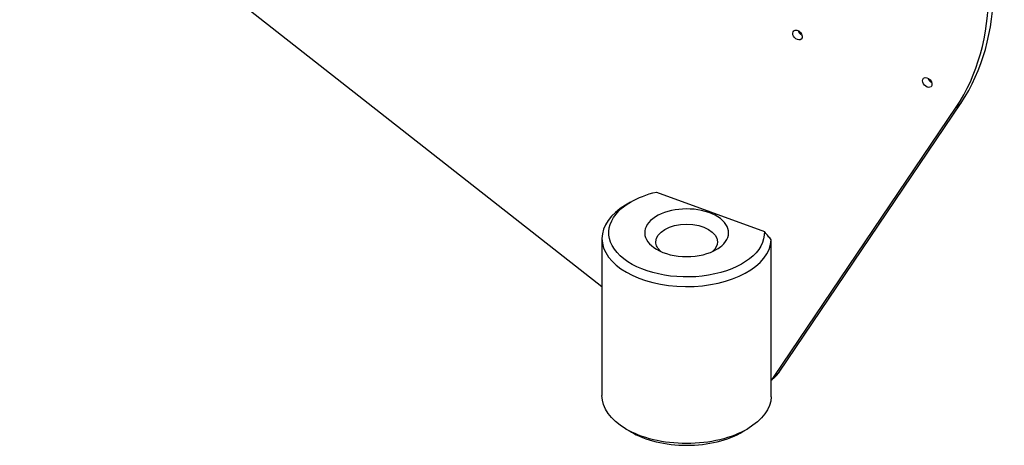
# Model space of a CAD drawing. Extents: x 2 to 38.5, y -23 to -5.5.
# Drawn here: x 29.5 to 38.5, y -19.4 to -15.5 of the extents above; entities that cross this region are included whole.
import ezdxf

# ---------------------------------------------------------------- set-up
doc = ezdxf.new("R2010")
doc.units = 0
doc.header["$MEASUREMENT"] = 0
doc.layers.add('HLR_VIEW_9', color=7, linetype='CONTINUOUS')

msp = doc.modelspace()

# ---------------------------------------------------------------- linework, layer by layer
at = {"layer": 'HLR_VIEW_9', "color": 3, "linetype": 'CONTINUOUS'}
for p, q in [((29.52914, -13.78562, 0.90822), (34.80718, -17.92836, 2.1823)), ((36.36883, -18.74397, 2.84268), (38.01811, -16.30076, 5.8238)), ((36.41381, -18.70432, 2.78529), (38.06309, -16.2611, 5.76641)), ((38.01811, -16.30076, 5.8238), (38.06309, -16.2611, 5.76641)), ((36.36883, -18.74397, 2.84268), (36.41381, -18.70432, 2.78529)), ((36.34187, -18.77826, 2.76125), (36.37314, -18.75069, 2.72137))]:
    msp.add_line(p, q, dxfattribs=at)
at = {"layer": 'HLR_VIEW_9', "color": 4, "linetype": 'CONTINUOUS'}
for p, q in [((35.30075, -17.07088, 3.16173), (36.27944, -17.42965, 3.68089)), ((35.06511, -17.16321, 3.29534), (35.01993, -17.19007, 3.22427)), ((34.80718, -17.49161, 3.66061), (34.80718, -18.91483, 2.67708)), ((36.34187, -18.92718, 2.69495), (36.34187, -17.50396, 3.67848)), ((35.01993, -19.21636, 3.11341), (35.06511, -19.24323, 3.04235)), ((36.08425, -19.24323, 3.04235), (36.12943, -19.21636, 3.11341))]:
    msp.add_line(p, q, dxfattribs=at)
msp.add_polyline3d([(36.34187, -17.50396, 3.67848), (36.33494, -17.4957, 3.67875), (36.328, -17.48744, 3.67901), (36.32106, -17.47919, 3.67928), (36.31412, -17.47093, 3.67955), (36.30719, -17.46268, 3.67982), (36.30025, -17.45442, 3.68009), (36.29331, -17.44616, 3.68035), (36.28637, -17.43791, 3.68062), (36.27944, -17.42965, 3.68089)], dxfattribs=at)
at = {"layer": 'HLR_VIEW_9', "color": 3, "linetype": 'CONTINUOUS', "extrusion": (-0.54192, -0.477797, 0.691399)}
for centre, radius, start, end in [((34.4171, 15.93983, -8.78777), 3, 10.192872, 66.01345), ((34.4171, 15.93983, -8.87077), 3, 10.192872, 66.01345), ((35.92757, 15.53581, -8.87077), 0.051, 238.130643, 301.887189), ((37.02923, 16.39972, -8.87077), 0.051, 238.130643, 301.887189), ((37.61955, 12.25597, -8.87077), 0.5, 360, 370.192872), ((37.61955, 12.25597, -8.78777), 0.5, 3.126886, 10.192872)]:
    msp.add_arc(centre, radius, start, end, dxfattribs=at)
at = {"layer": 'HLR_VIEW_9', "color": 3, "linetype": 'CONTINUOUS', "extrusion": (0.54192, 0.477797, -0.691399)}
for centre, start, end in [((-35.92757, 15.53581, 8.78777), 321.896839, 360), ((-35.92757, 15.53581, 8.78777), 0, 180), ((-35.92757, 15.53581, 8.78777), 180, 321.896839), ((-37.02923, 16.39972, 8.78777), 321.896839, 360), ((-37.02923, 16.39972, 8.78777), 180, 321.896839), ((-37.02923, 16.39972, 8.78777), 0, 180)]:
    msp.add_arc(centre, 0.051, start, end, dxfattribs=at)
at = {"layer": 'HLR_VIEW_9', "color": 4, "linetype": 'CONTINUOUS', "extrusion": (0, -0.822673, -0.568515)}
for centre, radius, start, end in [((35.57468, 12.95572, 12.24626), 0.705, 223.825334, 247.135535), ((35.57468, 12.95572, 12.24626), 0.705, 358.493397, 583.825334), ((35.57468, 12.95572, 12.34626), 0.28, 180, 360), ((35.57468, 12.95572, 12.34626), 0.28, 146.381842, 180), ((35.57468, 12.95572, 12.34626), 0.28, 0, 32.814466), ((35.57468, 12.95572, 12.34626), 0.28, 32.814466, 33.619767), ((35.57468, 12.95572, 14.03876), 0.7675, 136.286066, 180), ((35.57468, 12.95572, 14.03876), 0.7675, 1.621947, 43.713934), ((35.57468, 12.95572, 14.03876), 0.7675, 43.713934, 136.286066)]:
    msp.add_arc(centre, radius, start, end, dxfattribs=at)
at = {"layer": 'HLR_VIEW_9', "color": 4, "linetype": 'CONTINUOUS', "extrusion": (0, 0.822673, 0.568515)}
for centre, radius, start, end in [((-35.57468, 12.95572, -12.30876), 0.7675, 316.177517, 360), ((-35.57468, 12.95572, -12.24626), 0.38, 147.185534, 403.713934), ((-35.57468, 12.95572, -12.30876), 0.7675, 360, 538.378053), ((-35.57468, 12.95572, -12.24626), 0.38, 136.286066, 147.185534), ((-35.57468, 12.95572, -12.24626), 0.38, 43.713934, 136.286066), ((-35.57468, 12.95572, -14.10126), 0.705, 43.817721, 136.286066)]:
    msp.add_arc(centre, radius, start, end, dxfattribs=at)

doc.saveas('drawing.dxf')
